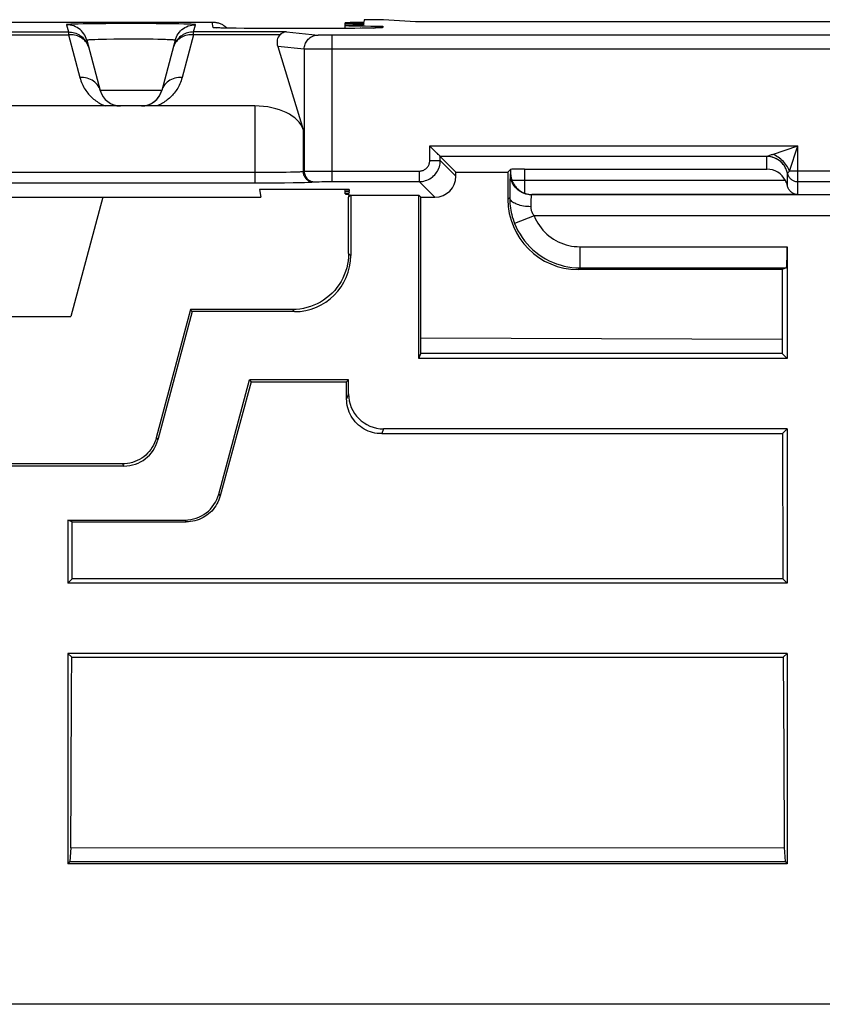
# Model space of a CAD drawing. Units: millimetres. Extents: x -103 to 103, y -36 to 36.
# Drawn here: x -23 to -11, y -36 to -22 of the extents above; entities that cross this region are included whole.
import ezdxf

# ---------------------------------------------------------------- set-up
doc = ezdxf.new("R2010")
doc.units = ezdxf.units.MM
doc.header["$LTSCALE"] = 16.335
doc.layers.get('0').update_dxf_attribs({"linetype": 'CONTINUOUS'})
for name, color, linetype in [('ASSI', 7, 'CONTINUOUS'), ('DRAFT', 7, 'CONTINUOUS'), ('RACCORDO', 7, 'CONTINUOUS')]:
    doc.layers.add(name, color=color, linetype=linetype)

msp = doc.modelspace()

# ---------------------------------------------------------------- linework, layer by layer
at = {"color": 250, "linetype": 'CONTINUOUS'}
for p, q in [((-20.662, -23.478), (-21.538, -23.478)), ((-16.843, -24.269), (-11.6, -24.269)), ((-11.958, -24.389), (-11.6, -24.269)), ((-11.719, -24.627), (-11.6, -24.269)), ((-11.6, -24.962), (-11.6, -24.269)), ((-12.04, -24.419), (-16.693, -24.419)), ((-12.041, -24.6), (-12.041, -24.419)), ((-12.041, -24.419), (-12.04, -24.419)), ((-12.027, -24.414), (-12.021, -24.412)), ((-15.691, -24.662), (-15.695, -24.665)), ((-15.691, -24.603), (-15.691, -24.662)), ((-11.747, -24.839), (-11.747, -24.658)), ((-11.747, -24.658), (-11.747, -24.658)), ((-10.781, -24.627), (-11.719, -24.627)), ((-15.702, -24.827), (-15.703, -24.91)), ((-15.701, -24.78), (-15.702, -24.827)), ((-11.774, -24.762), (-15.672, -24.762)), ((-15.491, -24.762), (-15.491, -24.942)), ((-11.6, -24.777), (-10.9, -24.777)), ((-15.703, -24.91), (-15.704, -25.004)), ((-15.391, -24.962), (-15.395, -24.965)), ((-10.9, -24.965), (-15.395, -24.965)), ((-11.6, -24.962), (-15.391, -24.962)), ((-15.73, -25.03), (-15.704, -25.004)), ((-15.403, -25.073), (-15.404, -25.103)), ((-15.404, -25.103), (-15.404, -25.135)), ((-15.355, -25.265), (-15.634, -25.376)), ((-7.145, -25.265), (-15.355, -25.265)), ((-14.705, -25.705), (-11.75, -25.705)), ((-14.705, -25.705), (-14.705, -26.005)), ((-14.705, -26.005), (-14.73, -26.03)), ((-14.705, -26.005), (-11.763, -26.005)), ((-18, -27.8), (-18.028, -27.871)), ((-17.5, -28.3), (-17.528, -28.369)), ((-20.74, -28.429), (-20.717, -28.459)), ((-21.223, -28.8), (-21.2, -28.83)), ((-19.849, -29.229), (-19.829, -29.256)), ((-20.332, -29.6), (-20.312, -29.626))]:
    msp.add_line(p, q, dxfattribs=at)
at = {"color": 7, "linetype": 'CONTINUOUS'}
for p, q in [((-15.491, -24.6), (-12.041, -24.6)), ((-11.747, -24.658), (-11.744, -24.669)), ((-11.75, -25.705), (-11.75, -27.3)), ((-11.763, -26.005), (-11.824, -26.03)), ((-20.25, -26.6), (-20.74, -28.429)), ((-20.227, -26.63), (-20.717, -28.459)), ((-23.044, -26.7), (-21.956, -26.7)), ((-11.824, -27.021), (-11.824, -27.226)), ((-11.75, -27.3), (-11.824, -27.226)), ((-19.849, -29.229), (-19.412, -27.6)), ((-19.39, -27.629), (-19.829, -29.256)), ((-18.028, -27.871), (-18.029, -27.629)), ((-18, -27.8), (-18, -27.6)), ((-11.75, -28.3), (-17.5, -28.3)), ((-11.819, -28.369), (-11.75, -28.3)), ((-11.75, -28.3), (-11.75, -30.5)), ((-17.528, -28.369), (-11.819, -28.369)), ((-11.819, -28.369), (-11.811, -30.439)), ((-21.2, -28.83), (-23.8, -28.83)), ((-21.223, -28.8), (-23.777, -28.8)), ((-22, -29.6), (-20.332, -29.6)), ((-21.936, -29.626), (-20.312, -29.626)), ((-22, -30.5), (-21.939, -30.439)), ((-11.811, -30.439), (-21.939, -30.439)), ((-11.75, -30.5), (-11.811, -30.439)), ((-11.75, -30.5), (-22, -30.5)), ((-11.75, -31.5), (-22, -31.5)), ((-21.944, -31.556), (-22, -31.5)), ((-22, -31.5), (-22, -34.497)), ((-21.947, -32.008), (-21.944, -31.556)), ((-21.944, -31.556), (-11.806, -31.556)), ((-11.806, -31.556), (-11.75, -31.5)), ((-11.806, -31.556), (-11.799, -32.912)), ((-11.75, -31.5), (-11.75, -34.497)), ((-21.953, -33.365), (-21.947, -32.008)), ((-11.799, -32.912), (-11.792, -34.267)), ((-21.958, -34.269), (-21.953, -33.365)), ((-21.958, -34.269), (-21.973, -34.465)), ((-21.958, -34.269), (-11.792, -34.267)), ((-11.792, -34.267), (-11.777, -34.465)), ((-21.973, -34.465), (-22, -34.497)), ((-11.75, -34.497), (-22, -34.497)), ((-21.973, -34.465), (-11.777, -34.465)), ((-11.777, -34.465), (-11.75, -34.497)), ((-10.1, -36.5), (-87.515, -36.5))]:
    msp.add_line(p, q, dxfattribs=at)
at = {"color": 250, "linetype": 'CONTINUOUS'}
for points in [[(-12.021, -24.412), (-12.006, -24.406), (-11.996, -24.402), (-11.985, -24.398), (-11.972, -24.393), (-11.958, -24.389)], [(-11.719, -24.627), (-11.728, -24.607), (-11.737, -24.587), (-11.748, -24.567), (-11.761, -24.547), (-11.775, -24.528), (-11.789, -24.509), (-11.805, -24.492), (-11.822, -24.475), (-11.84, -24.459), (-11.859, -24.444), (-11.878, -24.43), (-11.897, -24.418), (-11.917, -24.407), (-11.938, -24.397), (-11.958, -24.389)], [(-11.777, -24.577), (-11.788, -24.558), (-11.8, -24.54), (-11.813, -24.524), (-11.828, -24.508), (-11.843, -24.493), (-11.86, -24.48), (-11.878, -24.467), (-11.896, -24.456), (-11.915, -24.447), (-11.935, -24.438), (-11.956, -24.432), (-11.977, -24.426), (-11.998, -24.422), (-12.019, -24.42), (-12.041, -24.419)], [(-12.04, -24.419), (-12.04, -24.419), (-12.038, -24.418), (-12.035, -24.417), (-12.027, -24.414)], [(-11.777, -24.577), (-11.79, -24.554), (-11.806, -24.532), (-11.824, -24.512), (-11.843, -24.493), (-11.864, -24.476), (-11.887, -24.462), (-11.911, -24.449), (-11.935, -24.438), (-11.961, -24.43), (-11.987, -24.424), (-12.014, -24.421), (-12.04, -24.419)], [(-15.695, -24.665), (-15.696, -24.667), (-15.696, -24.671), (-15.697, -24.677), (-15.697, -24.686), (-15.698, -24.696), (-15.699, -24.709), (-15.699, -24.724), (-15.7, -24.741), (-15.701, -24.78)], [(-15.395, -24.965), (-15.421, -24.964), (-15.447, -24.961), (-15.473, -24.955), (-15.497, -24.947), (-15.522, -24.937), (-15.545, -24.925), (-15.567, -24.911), (-15.588, -24.895), (-15.607, -24.877), (-15.625, -24.858), (-15.641, -24.837), (-15.655, -24.815), (-15.667, -24.792), (-15.677, -24.768), (-15.685, -24.743), (-15.69, -24.717), (-15.694, -24.691), (-15.695, -24.665)], [(-11.747, -24.658), (-11.75, -24.644), (-11.754, -24.63), (-11.759, -24.616), (-11.764, -24.603), (-11.77, -24.59), (-11.777, -24.577)], [(-11.746, -24.657), (-11.744, -24.655), (-11.743, -24.653), (-11.741, -24.651), (-11.738, -24.648), (-11.736, -24.645), (-11.732, -24.641), (-11.728, -24.637), (-11.724, -24.632), (-11.719, -24.627)], [(-15.395, -24.965), (-15.396, -24.966), (-15.396, -24.968), (-15.397, -24.971), (-15.397, -24.975), (-15.398, -24.981), (-15.399, -24.987), (-15.399, -24.995), (-15.4, -25.003), (-15.4, -25.012), (-15.401, -25.023), (-15.401, -25.034), (-15.402, -25.046), (-15.403, -25.073)], [(-15.404, -25.135), (-15.43, -25.134), (-15.456, -25.132), (-15.481, -25.13), (-15.506, -25.126), (-15.53, -25.122), (-15.553, -25.117), (-15.575, -25.11), (-15.595, -25.103), (-15.615, -25.096), (-15.632, -25.087), (-15.648, -25.078), (-15.662, -25.069), (-15.675, -25.059), (-15.685, -25.048), (-15.693, -25.038), (-15.699, -25.027), (-15.703, -25.016), (-15.704, -25.004)], [(-15.704, -25.004), (-15.704, -25.034), (-15.703, -25.065), (-15.7, -25.095), (-15.697, -25.125), (-15.693, -25.155), (-15.688, -25.185), (-15.682, -25.216), (-15.675, -25.247), (-15.667, -25.279), (-15.657, -25.311), (-15.646, -25.344), (-15.634, -25.376)], [(-15.404, -25.135), (-15.404, -25.145), (-15.403, -25.156), (-15.402, -25.166), (-15.4, -25.177), (-15.397, -25.188), (-15.393, -25.198), (-15.389, -25.209), (-15.384, -25.22), (-15.378, -25.231), (-15.372, -25.242), (-15.364, -25.254), (-15.355, -25.265)], [(-15.634, -25.376), (-15.611, -25.428), (-15.586, -25.479), (-15.557, -25.528), (-15.526, -25.576), (-15.493, -25.621), (-15.457, -25.665), (-15.418, -25.706), (-15.377, -25.746), (-15.334, -25.783), (-15.289, -25.817), (-15.242, -25.849), (-15.194, -25.878), (-15.143, -25.904), (-15.092, -25.927), (-15.039, -25.948), (-14.985, -25.965), (-14.93, -25.98), (-14.875, -25.991), (-14.818, -25.999), (-14.762, -26.004), (-14.705, -26.005)], [(-15.355, -25.265), (-15.339, -25.302), (-15.322, -25.337), (-15.302, -25.371), (-15.28, -25.405), (-15.257, -25.437), (-15.231, -25.467), (-15.204, -25.496), (-15.176, -25.524), (-15.145, -25.549), (-15.114, -25.574), (-15.081, -25.596), (-15.047, -25.616), (-15.012, -25.634), (-14.976, -25.651), (-14.939, -25.665), (-14.901, -25.677), (-14.862, -25.687), (-14.824, -25.695), (-14.784, -25.701), (-14.745, -25.704), (-14.705, -25.705)]]:
    msp.add_lwpolyline(points, dxfattribs=at)
at = {"color": 7, "linetype": 'CONTINUOUS'}
for points in [[(-15.691, -24.662), (-15.691, -24.673), (-15.69, -24.684), (-15.689, -24.695), (-15.687, -24.706), (-15.685, -24.717), (-15.682, -24.729), (-15.679, -24.74), (-15.676, -24.751), (-15.672, -24.762)], [(-11.744, -24.669), (-11.74, -24.68), (-11.736, -24.691), (-11.731, -24.701), (-11.725, -24.71), (-11.718, -24.72), (-11.711, -24.728), (-11.703, -24.737), (-11.694, -24.744), (-11.685, -24.751), (-11.676, -24.757), (-11.666, -24.762), (-11.655, -24.767), (-11.644, -24.771), (-11.633, -24.774), (-11.622, -24.776), (-11.611, -24.777), (-11.6, -24.777)], [(-15.672, -24.762), (-15.667, -24.774), (-15.662, -24.786), (-15.656, -24.798), (-15.648, -24.811), (-15.64, -24.824), (-15.631, -24.836), (-15.622, -24.849), (-15.612, -24.86), (-15.601, -24.872), (-15.59, -24.882), (-15.578, -24.892), (-15.566, -24.902), (-15.554, -24.911), (-15.541, -24.919), (-15.528, -24.926), (-15.515, -24.932), (-15.503, -24.938), (-15.491, -24.942)], [(-11.747, -24.839), (-11.75, -24.826), (-11.753, -24.814), (-11.757, -24.801), (-11.762, -24.788), (-11.768, -24.775), (-11.774, -24.762)], [(-15.491, -24.942), (-15.48, -24.946), (-15.469, -24.95), (-15.458, -24.953), (-15.447, -24.955), (-15.436, -24.957), (-15.425, -24.959), (-15.414, -24.96), (-15.402, -24.961), (-15.391, -24.962)], [(-11.6, -24.962), (-11.613, -24.961), (-11.626, -24.959), (-11.638, -24.956), (-11.649, -24.952), (-11.661, -24.948), (-11.671, -24.942), (-11.681, -24.936), (-11.69, -24.93), (-11.699, -24.922), (-11.707, -24.915), (-11.714, -24.906), (-11.721, -24.897), (-11.727, -24.888), (-11.733, -24.879), (-11.737, -24.869), (-11.741, -24.859), (-11.744, -24.849), (-11.747, -24.839)], [(-17.528, -28.369), (-17.561, -28.368), (-17.593, -28.365), (-17.625, -28.36), (-17.657, -28.352), (-17.688, -28.343), (-17.719, -28.332), (-17.748, -28.318), (-17.777, -28.303), (-17.805, -28.286), (-17.832, -28.267), (-17.857, -28.246), (-17.881, -28.223), (-17.904, -28.199), (-17.925, -28.174), (-17.944, -28.147), (-17.961, -28.12), (-17.977, -28.091), (-17.99, -28.061), (-18.002, -28.031), (-18.011, -28), (-18.019, -27.968), (-18.024, -27.936), (-18.027, -27.904), (-18.028, -27.871)], [(-20.74, -28.429), (-20.751, -28.464), (-20.764, -28.498), (-20.78, -28.531), (-20.798, -28.563), (-20.818, -28.593), (-20.84, -28.621), (-20.864, -28.648), (-20.891, -28.674), (-20.919, -28.697), (-20.948, -28.718), (-20.979, -28.737), (-21.012, -28.753), (-21.045, -28.767), (-21.08, -28.779), (-21.115, -28.788), (-21.151, -28.795), (-21.187, -28.799), (-21.223, -28.8)], [(-19.829, -29.256), (-19.838, -29.285), (-19.849, -29.314), (-19.861, -29.343), (-19.876, -29.371), (-19.892, -29.398), (-19.91, -29.423), (-19.929, -29.448), (-19.95, -29.471), (-19.972, -29.493), (-19.996, -29.513), (-20.02, -29.532), (-20.046, -29.549), (-20.073, -29.565), (-20.101, -29.579), (-20.129, -29.591), (-20.159, -29.602), (-20.189, -29.61), (-20.22, -29.617), (-20.251, -29.622), (-20.281, -29.625), (-20.312, -29.626)]]:
    msp.add_lwpolyline(points, dxfattribs=at)
for centre, start, end in [((-20.952, -23.4), 274.9521, 345.0001), ((-21.248, -23.4), 245, 265.0763)]:
    msp.add_arc(centre, 0.3, start, end, dxfattribs=at)
for centre, major_axis, ratio, start_param, end_param in [((-19.337, -24.104), (0.7, 0), 0.57735, 0.174533, 1.570796), ((-12.041, -24.9), (0, -0.3), 0.999848, 8.33369, 9.424778), ((-11.763, -25.705), (0, 0.3), 0.043661, -3.124139, -1.570796), ((-17.5, -27.8), (0.186, 0.465), 0.998896, 1.9515, 3.521535), ((-21.2, -28.33), (-0.304, 0.397), 0.999758, -3.795974, -2.487211), ((-20.332, -29.1), (-0.304, 0.397), 0.999758, 2.487211, 3.795974)]:
    msp.add_ellipse(centre, major_axis=major_axis, ratio=ratio, start_param=start_param, end_param=end_param, dxfattribs=at)
at = {"layer": 'ASSI', "color": 7, "linetype": 'CONTINUOUS'}
for p, q in [((-18.05, -22.595), (-18.05, -22.517)), ((-18.05, -24.953), (-18.05, -24.892))]:
    msp.add_line(p, q, dxfattribs=at)
at = {"layer": 'DRAFT', "color": 7, "linetype": 'CONTINUOUS'}
for p, q in [((-17.783, -22.525), (-17.785, -22.545)), ((-17.779, -22.47), (-17.782, -22.51)), ((-17.5, -22.47), (-17.779, -22.47)), ((-17.044, -22.5), (-17.5, -22.47)), ((-16.47, -24.642), (-15.73, -24.642)), ((-17.991, -24.892), (-19.269, -24.892)), ((-19.269, -24.892), (-19.25, -25)), ((-17.996, -24.958), (-18, -25)), ((-17.97, -24.97), (-18, -25)), ((-17.993, -24.922), (-17.996, -24.949)), ((-17.991, -24.892), (-17.992, -24.914)), ((-17.97, -24.97), (-17, -24.97)), ((-16.97, -25), (-17, -24.97)), ((-17, -27.3), (-17, -24.97)), ((-25.75, -25), (-19.25, -25)), ((-21.5, -25), (-21.956, -26.7)), ((-16.971, -27.227), (-16.97, -25)), ((-11.824, -26.03), (-11.824, -27.021)), ((-20.227, -26.63), (-20.25, -26.6)), ((-16.97, -27.004), (-11.824, -27.021)), ((-17, -27.3), (-16.971, -27.227)), ((-11.75, -27.3), (-17, -27.3)), ((-11.824, -27.226), (-16.971, -27.227)), ((-19.412, -27.6), (-19.39, -27.629)), ((-18, -27.6), (-19.412, -27.6)), ((-19.39, -27.629), (-18.029, -27.629)), ((-18, -27.6), (-18.029, -27.629)), ((-21.936, -29.626), (-22, -29.6)), ((-22, -29.6), (-22, -30.5)), ((-21.939, -30.439), (-21.936, -29.626))]:
    msp.add_line(p, q, dxfattribs=at)
for centre, start_param, end_param in [((-17.55, -22.517), 2.053593, 4.226538), ((-17.55, -24.918), 2.657148, 3.622983), ((-17.55, -24.953), 2.670472, 3.609659)]:
    msp.add_ellipse(centre, major_axis=(0.5, 0), ratio=0.017455, start_param=start_param, end_param=end_param, dxfattribs=at)
at = {"layer": 'RACCORDO', "color": 7, "linetype": 'CONTINUOUS'}
for p, q in [((-25.058, -22.504), (-19.942, -22.504)), ((-19.871, -22.587), (-19.877, -22.586)), ((-19.863, -22.587), (-19.871, -22.587)), ((-19.849, -22.588), (-19.863, -22.587)), ((-19.832, -22.588), (-19.849, -22.588)), ((-17.581, -22.587), (-17.595, -22.588)), ((-17.573, -22.587), (-17.581, -22.587)), ((-17.567, -22.587), (-17.573, -22.587)), ((-17.562, -22.586), (-17.567, -22.587)), ((-17.558, -22.586), (-17.562, -22.586)), ((-5.456, -22.5), (-17.044, -22.5)), ((-19.813, -22.589), (-19.832, -22.588)), ((-19.799, -22.589), (-19.813, -22.589)), ((-19.757, -22.59), (-19.799, -22.589)), ((-19.698, -22.592), (-19.757, -22.59)), ((-19.615, -22.593), (-19.698, -22.592)), ((-19.488, -22.594), (-19.615, -22.593)), ((-19.319, -22.595), (-19.488, -22.594)), ((-18.313, -22.596), (-19.319, -22.595)), ((-18.103, -22.595), (-18.313, -22.596)), ((-17.937, -22.594), (-18.103, -22.595)), ((-17.813, -22.593), (-17.937, -22.594)), ((-17.733, -22.591), (-17.813, -22.593)), ((-17.676, -22.59), (-17.733, -22.591)), ((-17.637, -22.589), (-17.676, -22.59)), ((-17.611, -22.588), (-17.637, -22.589)), ((-17.595, -22.588), (-17.611, -22.588)), ((-21.729, -22.764), (-21.538, -23.478)), ((-20.471, -22.764), (-20.662, -23.478)), ((-19.009, -22.852), (-18.648, -24.034)), ((-21.464, -23.7), (-23.536, -23.7)), ((-19.337, -23.7), (-21.462, -23.7)), ((-16.835, -24.277), (-16.843, -24.269)), ((-16.741, -24.372), (-16.835, -24.277)), ((-16.734, -24.378), (-16.741, -24.372)), ((-16.47, -24.642), (-16.693, -24.419)), ((-16.47, -24.7), (-16.47, -24.642)), ((-15.73, -24.642), (-15.691, -24.603)), ((-15.73, -24.642), (-15.73, -25.03)), ((-17.97, -24.97), (-17.97, -25.83)), ((-18, -25.8), (-18, -25)), ((-16.97, -25), (-16.77, -25)), ((-11.824, -26.03), (-14.73, -26.03)), ((-18.8, -26.6), (-20.25, -26.6)), ((-18.77, -26.63), (-20.227, -26.63))]:
    msp.add_line(p, q, dxfattribs=at)
at = {"layer": 'RACCORDO', "color": 250, "linetype": 'CONTINUOUS'}
for p, q in [((-22.019, -22.542), (-21.991, -22.645)), ((-21.852, -22.533), (-21.911, -22.534)), ((-21.781, -22.531), (-21.852, -22.533)), ((-21.655, -22.529), (-21.781, -22.531)), ((-21.459, -22.527), (-21.655, -22.529)), ((-21.241, -22.526), (-21.459, -22.527)), ((-20.959, -22.526), (-21.241, -22.526)), ((-20.741, -22.527), (-20.959, -22.526)), ((-20.545, -22.529), (-20.741, -22.527)), ((-20.419, -22.531), (-20.545, -22.529)), ((-20.348, -22.533), (-20.419, -22.531)), ((-20.209, -22.645), (-20.181, -22.542)), ((-19.928, -22.582), (-19.942, -22.504)), ((-19.854, -22.588), (-19.861, -22.588)), ((-17.512, -22.561), (-17.514, -22.582)), ((-23.009, -22.645), (-21.991, -22.645)), ((-23.009, -22.685), (-21.991, -22.685)), ((-21.991, -22.645), (-21.991, -22.685)), ((-21.991, -22.685), (-21.828, -23.295)), ((-20.209, -22.685), (-20.372, -23.295)), ((-20.209, -22.685), (-20.209, -22.645)), ((-18.883, -22.645), (-20.209, -22.645)), ((-18.976, -22.685), (-20.209, -22.685)), ((-19.838, -22.588), (-19.841, -22.588)), ((-19.806, -22.589), (-19.819, -22.589)), ((-19.794, -22.59), (-19.799, -22.589)), ((-19.628, -22.593), (-19.639, -22.593)), ((-19.602, -22.593), (-19.615, -22.593)), ((-19.481, -22.594), (-19.488, -22.594)), ((-19.337, -22.595), (-19.348, -22.595)), ((-19.302, -22.596), (-19.319, -22.595)), ((-19.116, -22.596), (-19.116, -22.596)), ((-18.883, -22.645), (-18.435, -22.689)), ((-18.372, -22.691), (-18.39, -22.691)), ((-18.34, -22.692), (-18.372, -22.691)), ((-18.291, -22.692), (-18.34, -22.692)), ((-18.317, -22.596), (-18.317, -22.596)), ((-18.238, -22.692), (-18.291, -22.692)), ((-18.238, -22.692), (-18.238, -24.777)), ((-4.235, -22.692), (-18.238, -22.692)), ((-18.086, -22.595), (-18.103, -22.595)), ((-17.953, -22.594), (-17.955, -22.594)), ((-17.913, -22.594), (-17.937, -22.594)), ((-17.825, -22.593), (-17.836, -22.593)), ((-17.799, -22.593), (-17.813, -22.593)), ((-17.694, -22.591), (-17.701, -22.591)), ((-17.672, -22.59), (-17.676, -22.59)), ((-17.644, -22.589), (-17.645, -22.59)), ((-17.599, -22.588), (-17.611, -22.588)), ((-21.702, -22.867), (-21.707, -22.849)), ((-21.567, -22.753), (-21.615, -22.755)), ((-21.511, -22.752), (-21.567, -22.753)), ((-21.449, -22.751), (-21.511, -22.752)), ((-21.346, -22.749), (-21.449, -22.751)), ((-21.235, -22.749), (-21.346, -22.749)), ((-21.119, -22.748), (-21.235, -22.749)), ((-21.003, -22.748), (-21.119, -22.748)), ((-20.89, -22.749), (-21.003, -22.748)), ((-20.784, -22.75), (-20.89, -22.749)), ((-20.719, -22.751), (-20.784, -22.75)), ((-20.66, -22.753), (-20.719, -22.751)), ((-20.492, -22.846), (-20.498, -22.867)), ((-20.493, -22.849), (-20.498, -22.867)), ((-18.632, -22.889), (-19.009, -22.852)), ((-18.632, -22.889), (-18.632, -24.631)), ((-18.418, -22.892), (-18.524, -22.891)), ((-18.238, -22.892), (-18.418, -22.892)), ((-4.131, -22.892), (-18.238, -22.892)), ((-19.337, -23.7), (-19.337, -24.795)), ((-18.648, -24.034), (-18.648, -24.633)), ((-16.843, -24.477), (-16.843, -24.269)), ((-16.843, -24.477), (-16.693, -24.477)), ((-16.693, -24.477), (-16.693, -24.419)), ((-16.693, -24.477), (-16.47, -24.7)), ((-25.743, -24.645), (-19.257, -24.645)), ((-19.257, -24.645), (-19.099, -24.644)), ((-19.099, -24.644), (-18.987, -24.643)), ((-18.987, -24.643), (-18.888, -24.641)), ((-18.888, -24.641), (-18.828, -24.64)), ((-18.828, -24.64), (-18.776, -24.639)), ((-18.776, -24.639), (-18.731, -24.637)), ((-18.648, -24.633), (-18.632, -24.631)), ((-18.61, -24.63), (-18.588, -24.63)), ((-18.588, -24.63), (-18.559, -24.629)), ((-18.559, -24.629), (-18.505, -24.629)), ((-18.505, -24.629), (-18.393, -24.628)), ((-18.393, -24.628), (-16.993, -24.627)), ((-16.993, -24.627), (-16.993, -24.777)), ((-15.491, -24.6), (-15.491, -24.762)), ((-25.857, -24.794), (-19.337, -24.795)), ((-19.337, -24.795), (-19.095, -24.794)), ((-19.095, -24.794), (-18.912, -24.793)), ((-18.912, -24.793), (-18.791, -24.791)), ((-18.791, -24.791), (-18.686, -24.79)), ((-18.686, -24.79), (-18.627, -24.788)), ((-18.627, -24.788), (-18.577, -24.787)), ((-18.5, -24.783), (-18.484, -24.781)), ((-18.457, -24.78), (-18.439, -24.779)), ((-18.439, -24.779), (-18.417, -24.779)), ((-18.417, -24.779), (-18.379, -24.778)), ((-18.379, -24.778), (-18.335, -24.778)), ((-18.335, -24.778), (-18.271, -24.777)), ((-18.271, -24.777), (-16.993, -24.777)), ((-16.993, -24.777), (-16.77, -25)), ((-18, -25.8), (-17.97, -25.83)), ((-18.8, -26.6), (-18.77, -26.63))]:
    msp.add_line(p, q, dxfattribs=at)
for points in [[(-21.911, -22.534), (-21.936, -22.535), (-21.958, -22.536), (-21.977, -22.537), (-21.992, -22.538), (-22.004, -22.539), (-22.012, -22.54), (-22.017, -22.541), (-22.019, -22.542)], [(-21.729, -22.764), (-21.737, -22.739), (-21.747, -22.715), (-21.759, -22.692), (-21.773, -22.67), (-21.789, -22.649), (-21.807, -22.63), (-21.826, -22.612), (-21.847, -22.596), (-21.869, -22.582), (-21.892, -22.57), (-21.916, -22.56), (-21.941, -22.552), (-21.967, -22.547), (-21.993, -22.543), (-22.019, -22.542)], [(-20.471, -22.764), (-20.463, -22.739), (-20.453, -22.715), (-20.441, -22.692), (-20.427, -22.67), (-20.411, -22.649), (-20.393, -22.63), (-20.374, -22.612), (-20.353, -22.596), (-20.331, -22.582), (-20.308, -22.57), (-20.284, -22.56), (-20.259, -22.552), (-20.233, -22.547), (-20.207, -22.543), (-20.181, -22.542)], [(-20.181, -22.542), (-20.183, -22.541), (-20.188, -22.54), (-20.196, -22.539), (-20.208, -22.538), (-20.223, -22.537), (-20.242, -22.536), (-20.264, -22.535), (-20.289, -22.534), (-20.348, -22.533)], [(-19.867, -22.587), (-19.879, -22.587), (-19.893, -22.586), (-19.906, -22.585), (-19.915, -22.584), (-19.922, -22.584), (-19.927, -22.583), (-19.928, -22.582)], [(-19.928, -22.582), (-19.9, -22.583), (-19.879, -22.586)], [(-17.514, -22.582), (-17.515, -22.583), (-17.519, -22.584), (-17.525, -22.584), (-17.535, -22.585), (-17.547, -22.586), (-17.561, -22.587), (-17.579, -22.588), (-17.595, -22.588)], [(-17.514, -22.582), (-17.538, -22.583), (-17.563, -22.586), (-17.565, -22.586)], [(-21.991, -22.645), (-21.97, -22.646), (-21.948, -22.648), (-21.926, -22.652), (-21.905, -22.657), (-21.885, -22.664), (-21.865, -22.673), (-21.845, -22.683), (-21.827, -22.694), (-21.809, -22.707), (-21.792, -22.721), (-21.776, -22.736), (-21.762, -22.752), (-21.748, -22.769), (-21.736, -22.787), (-21.725, -22.806), (-21.716, -22.826), (-21.708, -22.846), (-21.702, -22.867)], [(-21.707, -22.849), (-21.715, -22.831), (-21.724, -22.814), (-21.734, -22.797), (-21.746, -22.782), (-21.759, -22.767), (-21.774, -22.753), (-21.789, -22.741), (-21.806, -22.729), (-21.824, -22.719), (-21.843, -22.71), (-21.863, -22.702), (-21.883, -22.696), (-21.904, -22.691), (-21.925, -22.687), (-21.947, -22.685), (-21.969, -22.684), (-21.991, -22.685)], [(-20.209, -22.685), (-20.231, -22.684), (-20.253, -22.685), (-20.275, -22.687), (-20.296, -22.691), (-20.317, -22.696), (-20.337, -22.702), (-20.357, -22.71), (-20.376, -22.719), (-20.394, -22.729), (-20.411, -22.741), (-20.426, -22.753), (-20.441, -22.767), (-20.454, -22.782), (-20.466, -22.797), (-20.476, -22.814), (-20.485, -22.831), (-20.493, -22.849)], [(-20.209, -22.645), (-20.23, -22.646), (-20.252, -22.648), (-20.274, -22.652), (-20.295, -22.657), (-20.315, -22.664), (-20.335, -22.673), (-20.355, -22.683), (-20.373, -22.694), (-20.391, -22.707), (-20.408, -22.721), (-20.424, -22.736), (-20.438, -22.752), (-20.452, -22.769), (-20.464, -22.787), (-20.475, -22.806), (-20.484, -22.826), (-20.492, -22.846)], [(-18.632, -22.889), (-18.631, -22.872), (-18.629, -22.854), (-18.625, -22.837), (-18.62, -22.821), (-18.613, -22.805), (-18.605, -22.789), (-18.596, -22.775), (-18.586, -22.761), (-18.574, -22.748), (-18.561, -22.736), (-18.548, -22.726), (-18.533, -22.716), (-18.518, -22.708), (-18.502, -22.701), (-18.486, -22.696), (-18.469, -22.692), (-18.452, -22.69), (-18.435, -22.689)], [(-18.39, -22.691), (-18.406, -22.69), (-18.413, -22.69), (-18.419, -22.69), (-18.424, -22.69), (-18.429, -22.69), (-18.432, -22.689), (-18.435, -22.689)], [(-17.617, -22.589), (-17.621, -22.589), (-17.637, -22.589)], [(-21.615, -22.755), (-21.637, -22.756), (-21.656, -22.757), (-21.673, -22.758), (-21.688, -22.758), (-21.701, -22.759), (-21.711, -22.76), (-21.719, -22.761), (-21.725, -22.762), (-21.728, -22.763), (-21.729, -22.764)], [(-20.471, -22.764), (-20.472, -22.763), (-20.475, -22.762), (-20.481, -22.761), (-20.489, -22.76), (-20.499, -22.759), (-20.512, -22.758), (-20.527, -22.758), (-20.544, -22.757), (-20.563, -22.756), (-20.585, -22.755), (-20.608, -22.754), (-20.66, -22.753)], [(-18.588, -22.89), (-18.61, -22.89), (-18.619, -22.89), (-18.626, -22.889), (-18.632, -22.889)], [(-18.524, -22.891), (-18.574, -22.89), (-18.588, -22.89)], [(-21.538, -23.478), (-21.545, -23.456), (-21.555, -23.435), (-21.566, -23.414), (-21.58, -23.395), (-21.596, -23.378), (-21.613, -23.361), (-21.632, -23.346), (-21.653, -23.333), (-21.675, -23.322), (-21.699, -23.313), (-21.723, -23.305), (-21.749, -23.3), (-21.775, -23.296), (-21.801, -23.295), (-21.828, -23.295)], [(-21.828, -23.295), (-21.821, -23.319), (-21.813, -23.342), (-21.805, -23.364), (-21.796, -23.385), (-21.786, -23.405), (-21.776, -23.425), (-21.765, -23.445), (-21.754, -23.463), (-21.742, -23.481), (-21.73, -23.498), (-21.717, -23.515), (-21.704, -23.531), (-21.69, -23.546), (-21.676, -23.561), (-21.662, -23.575), (-21.647, -23.589), (-21.632, -23.602), (-21.616, -23.614), (-21.6, -23.626), (-21.584, -23.638), (-21.567, -23.648), (-21.55, -23.659), (-21.533, -23.668), (-21.516, -23.677), (-21.499, -23.685), (-21.482, -23.693), (-21.464, -23.7)], [(-20.372, -23.295), (-20.379, -23.319), (-20.387, -23.342), (-20.395, -23.364), (-20.404, -23.385), (-20.414, -23.406), (-20.424, -23.426), (-20.435, -23.445), (-20.446, -23.463), (-20.458, -23.481), (-20.47, -23.499), (-20.483, -23.515), (-20.497, -23.531), (-20.51, -23.546), (-20.524, -23.561), (-20.539, -23.575), (-20.553, -23.589), (-20.569, -23.602), (-20.584, -23.614), (-20.6, -23.626), (-20.616, -23.638), (-20.632, -23.648), (-20.649, -23.658), (-20.666, -23.668), (-20.683, -23.677), (-20.701, -23.685), (-20.718, -23.693), (-20.736, -23.7)], [(-20.372, -23.295), (-20.399, -23.295), (-20.425, -23.296), (-20.451, -23.3), (-20.477, -23.305), (-20.501, -23.313), (-20.525, -23.322), (-20.547, -23.333), (-20.568, -23.346), (-20.587, -23.361), (-20.604, -23.378), (-20.62, -23.395), (-20.634, -23.414), (-20.645, -23.435), (-20.655, -23.456), (-20.662, -23.478)], [(-16.993, -24.627), (-16.982, -24.627), (-16.97, -24.626), (-16.96, -24.624), (-16.949, -24.621), (-16.938, -24.617), (-16.928, -24.613), (-16.918, -24.607), (-16.908, -24.601), (-16.899, -24.595), (-16.891, -24.587), (-16.883, -24.579), (-16.876, -24.571), (-16.869, -24.562), (-16.863, -24.552), (-16.858, -24.543), (-16.853, -24.532), (-16.85, -24.522), (-16.847, -24.511), (-16.845, -24.5), (-16.843, -24.489), (-16.843, -24.477)], [(-16.993, -24.777), (-16.97, -24.777), (-16.948, -24.774), (-16.926, -24.77), (-16.904, -24.764), (-16.883, -24.757), (-16.863, -24.748), (-16.843, -24.737), (-16.824, -24.725), (-16.806, -24.712), (-16.789, -24.697), (-16.773, -24.681), (-16.758, -24.664), (-16.745, -24.646), (-16.733, -24.627), (-16.723, -24.608), (-16.714, -24.587), (-16.706, -24.566), (-16.7, -24.544), (-16.696, -24.522), (-16.694, -24.5), (-16.693, -24.477)], [(-18.731, -24.637), (-18.711, -24.637), (-18.694, -24.636), (-18.679, -24.635), (-18.666, -24.634), (-18.656, -24.633), (-18.648, -24.633)], [(-18.648, -24.633), (-18.647, -24.648), (-18.645, -24.664), (-18.641, -24.679), (-18.635, -24.694), (-18.628, -24.707), (-18.62, -24.721), (-18.61, -24.733), (-18.599, -24.744), (-18.587, -24.754), (-18.574, -24.762), (-18.56, -24.769), (-18.546, -24.775), (-18.531, -24.779), (-18.516, -24.782), (-18.5, -24.783)], [(-18.632, -24.631), (-18.626, -24.631), (-18.619, -24.63), (-18.61, -24.63)], [(-18.632, -24.631), (-18.631, -24.647), (-18.629, -24.662), (-18.625, -24.677), (-18.619, -24.692), (-18.612, -24.706), (-18.604, -24.719), (-18.594, -24.731), (-18.583, -24.742), (-18.571, -24.752), (-18.558, -24.761), (-18.544, -24.768), (-18.53, -24.774), (-18.515, -24.778), (-18.5, -24.78), (-18.484, -24.781)], [(-18.577, -24.787), (-18.556, -24.786), (-18.538, -24.785), (-18.523, -24.784), (-18.51, -24.783), (-18.5, -24.783)], [(-18.484, -24.781), (-18.481, -24.781), (-18.476, -24.78), (-18.471, -24.78), (-18.464, -24.78), (-18.457, -24.78)]]:
    msp.add_lwpolyline(points, dxfattribs=at)
at = {"layer": 'RACCORDO', "color": 7, "linetype": 'CONTINUOUS'}
for points in [[(-19.942, -22.504), (-19.932, -22.504), (-19.922, -22.505), (-19.911, -22.505), (-19.9, -22.507), (-19.889, -22.509), (-19.878, -22.511), (-19.866, -22.514), (-19.855, -22.517), (-19.843, -22.521), (-19.831, -22.525), (-19.82, -22.53), (-19.808, -22.535), (-19.797, -22.541)], [(-19.877, -22.586), (-19.882, -22.586), (-19.884, -22.586), (-19.885, -22.586), (-19.886, -22.586)], [(-19.797, -22.541), (-19.786, -22.548), (-19.775, -22.555), (-19.764, -22.562), (-19.753, -22.571), (-19.743, -22.579), (-19.733, -22.588), (-19.73, -22.591)], [(-17.639, -22.589), (-17.632, -22.586), (-17.612, -22.578), (-17.593, -22.572), (-17.572, -22.567), (-17.552, -22.564), (-17.532, -22.562), (-17.512, -22.561)], [(-17.556, -22.586), (-17.555, -22.586), (-17.556, -22.586), (-17.557, -22.586), (-17.558, -22.586)], [(-18.883, -22.645), (-18.901, -22.646), (-18.917, -22.65), (-18.933, -22.656), (-18.948, -22.664), (-18.963, -22.674), (-18.976, -22.685)], [(-16.716, -24.397), (-16.721, -24.391), (-16.734, -24.378)], [(-16.693, -24.419), (-16.694, -24.418), (-16.695, -24.417), (-16.698, -24.414), (-16.701, -24.411), (-16.706, -24.407), (-16.716, -24.397)], [(-18, -25.8), (-18.002, -25.852), (-18.007, -25.905), (-18.015, -25.956), (-18.027, -26.007), (-18.042, -26.057), (-18.061, -26.106), (-18.082, -26.154), (-18.107, -26.2), (-18.135, -26.245), (-18.165, -26.287), (-18.198, -26.328), (-18.234, -26.366), (-18.272, -26.402), (-18.313, -26.435), (-18.355, -26.465), (-18.4, -26.493), (-18.446, -26.518), (-18.494, -26.539), (-18.543, -26.558), (-18.593, -26.573), (-18.644, -26.585), (-18.695, -26.593), (-18.748, -26.598), (-18.8, -26.6)]]:
    msp.add_lwpolyline(points, dxfattribs=at)
for centre, start, end in [((-21.248, -23.4), 194.9994, 270), ((-20.952, -23.4), 270, 345.0016)]:
    msp.add_arc(centre, 0.3, start, end, dxfattribs=at)
for centre, major_axis, ratio, start_param, end_param in [((-17.55, -22.552), (0.5, 0), 0.017455, 2.060508, 4.789029), ((-18.806, -22.852), (-0.178, 0.16), 0.733488, -0.059979, 0.88444), ((-15.491, -24.603), (0.2, 0), 0.017455, 1.570796, 3.124139), ((-16.77, -24.7), (0.212, -0.212), 0.999695, -0.785246, 0.785246), ((-14.73, -25.03), (0.707, 0.707), 0.999695, -3.926839, -2.356347), ((-18.77, -25.83), (-0.566, 0.566), 0.999695, -3.926839, -2.356347)]:
    msp.add_ellipse(centre, major_axis=major_axis, ratio=ratio, start_param=start_param, end_param=end_param, dxfattribs=at)

doc.saveas('drawing.dxf')
